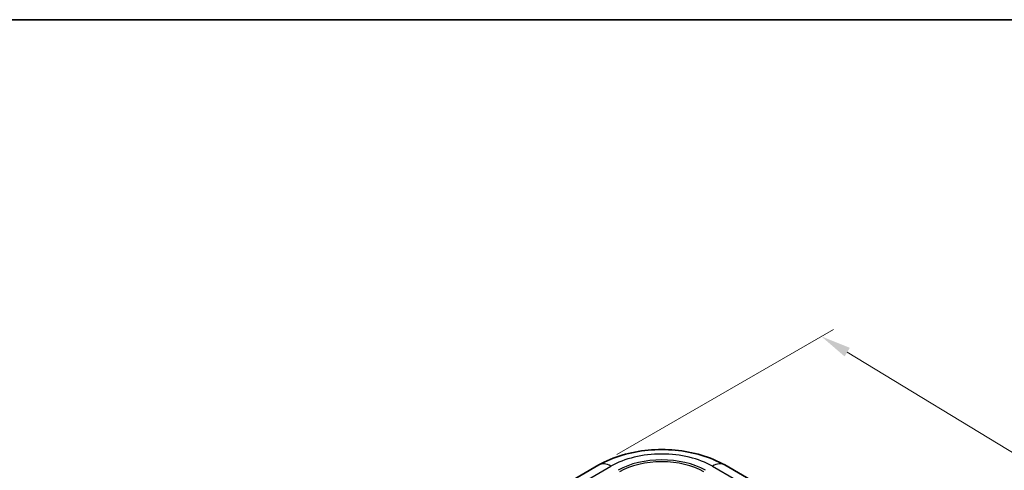
# Model space of a CAD drawing. Units: millimetres. Extents: x 0 to 5875, y 0 to 563.
# Drawn here: x 146 to 309, y 488 to 562 of the extents above; entities that cross this region are included whole.
import ezdxf

# ---------------------------------------------------------------- set-up
doc = ezdxf.new("R2010")
doc.units = ezdxf.units.MM
doc.header["$LTSCALE"] = 2
doc.layers.get('Defpoints').update_dxf_attribs({"lineweight": 25})
for name, color, linetype, lineweight in [('Border (ISO)', 7, 'Continuous', 35), ('Dimension (ISO)', 7, 'Continuous', 18), ('Visible (ISO)', 7, 'Continuous', 35), ('Visible Narrow (ISO)', 7, 'Continuous', 25)]:
    doc.layers.add(name, color=color, linetype=linetype, lineweight=lineweight)
doc.styles.add('Note Text (TK)', font='txt')
doc.dimstyles.new('Default - Method 1b (TK)', dxfattribs={"dimscale": 2, "dimtxt": 2.5, "dimasz": 2.5, "dimexe": 1, "dimexo": 1.5, "dimgap": 1, "dimtad": 1, "dimtoh": 1, "dimrnd": 1e-08, "dimdsep": 46, "dimtxsty": 'Note Text (TK)', "dimcen": 0.09, "dimdle": 5, "dimclrd": 100, "dimclre": 100, "dimclrt": 7, "dimadec": 1, "dimazin": 1, "dimtfac": 1, "dimtmove": 0, "dimatfit": 3, "dimfxl": 1, "dimtolj": 1, "dimlwd": -1, "dimlwe": -1, "dimarcsym": 0})

# ---------------------------------------------------------------- blocks, each defined once
blk = doc.blocks.new('図面枠 tk図枠')
at = {"layer": 'Border (ISO)'}
blk.add_line((14.5, 289), (405.5, 289), dxfattribs=at)
blk = doc.blocks.new('*D5')
at = {"layer": 'Defpoints', "color": 0}
for p in [(241.96, 488.48), (351.27, 465.63), (314.5, 444.4)]:
    blk.add_point(p, dxfattribs=at)
at = {"layer": 'Dimension (ISO)', "color": 100}
for p, q in [((244.92, 490.19), (280.71, 510.85)), ((283, 507.11), (346.99, 468.23)), ((317.46, 446.12), (353.24, 466.77))]:
    blk.add_line(p, q, dxfattribs=at)
for points in [[(283.44, 507.82), (282.57, 506.4), (278.73, 509.71)], [(347.43, 468.94), (346.56, 467.52), (351.27, 465.63)]]:
    blk.add_solid(points, dxfattribs=at)
at = {"layer": 'Dimension (ISO)', "color": 7, "insert": (311.81, 494.88), "char_height": 5, "attachment_point": 4, "rotation": 328.7164, "style": 'Note Text (TK)'}
blk.add_mtext('\\A1;{\\Q28.716;\\W0.827;\\H0.816x; \\fＭＳ Ｐゴシック|b0|i0;\\H5.0000;105}', dxfattribs=at)

msp = doc.modelspace()

# ---------------------------------------------------------------- linework, layer by layer
at = {"layer": 'Visible (ISO)'}
for p, q in [((241.9615, 488.479), (229.8233, 481.471)), ((274.8973, 481.471), (262.7591, 488.479))]:
    msp.add_line(p, q, dxfattribs=at)
msp.add_open_spline([(262.7591, 488.479), (261.5654, 489.1682), (260.2588, 489.7083), (257.5043, 490.5185), (256.056, 490.7877), (253.1093, 491.0571), (251.6113, 491.0571), (248.6646, 490.7877), (247.2163, 490.5185), (244.4618, 489.7083), (243.1552, 489.1682), (241.9615, 488.479)], degree=3, knots=[4.71238898, 4.71238898, 4.71238898, 4.71238898, 5.02654825, 5.02654825, 5.34070751, 5.34070751, 5.65486678, 5.65486678, 5.96902604, 5.96902604, 6.28318531, 6.28318531, 6.28318531, 6.28318531], dxfattribs=at)
at = {"layer": 'Visible Narrow (ISO)'}
for p, q in [((232.8054, 481.8399), (243.9615, 488.2809)), ((260.7591, 488.2809), (271.9152, 481.8399))]:
    msp.add_line(p, q, dxfattribs=at)
for centre, major_axis, start_param, end_param in [((252.3603, 483.4318), (11.8777, 0), 0.78539816, 2.35619449), ((252.3603, 483.4318), (-10.2071, 0), 3.92699082, 5.49778714), ((243.9615, 485.0149), (-2, 3.4641), 5.49778714, 6.28318531), ((252.3603, 483.3122), (9.8536, 0), 0.78539816, 2.35619449), ((260.7591, 485.0149), (2, 3.4641), 0, 0.78539816)]:
    msp.add_ellipse(centre, major_axis=major_axis, ratio=0.57735027, start_param=start_param, end_param=end_param, dxfattribs=at)

# ---------------------------------------------------------------- block references
at = {"xscale": 2, "yscale": 2, "zscale": 2}
msp.add_blockref('図面枠 tk図枠', (-29, -16), dxfattribs=at)

# ---------------------------------------------------------------- dimensions: what is measured, and where the dimension line sits
at = {"layer": 'Dimension (ISO)', "color": 100}
dim = msp.add_linear_dim(base=(351.2671, 465.6338), p1=(241.9615, 488.479), p2=(314.4975, 444.4049), angle=148.716428, text='{\\Q28.716;\\W0.827;\\H0.816x; \\fＭＳ Ｐゴシック|b0|i0;\\H5.0000;105}', dimstyle='Default - Method 1b (TK)', override={"dimgap": 1, "dimtoh": 0, "dimdec": 2, "dimlfac": 1.209013, "dimtol": 0, "dimlim": 0, "dimtp": 0, "dimtm": 0, "dimtdec": 2, "dimtofl": 0, "dimatfit": 1}, dxfattribs=at)
dim.commit()
dim.dimension.update_dxf_attribs({"geometry": '*D5', "text_midpoint": (314.999, 487.6708), "dimtype": 160})

doc.saveas('drawing.dxf')
